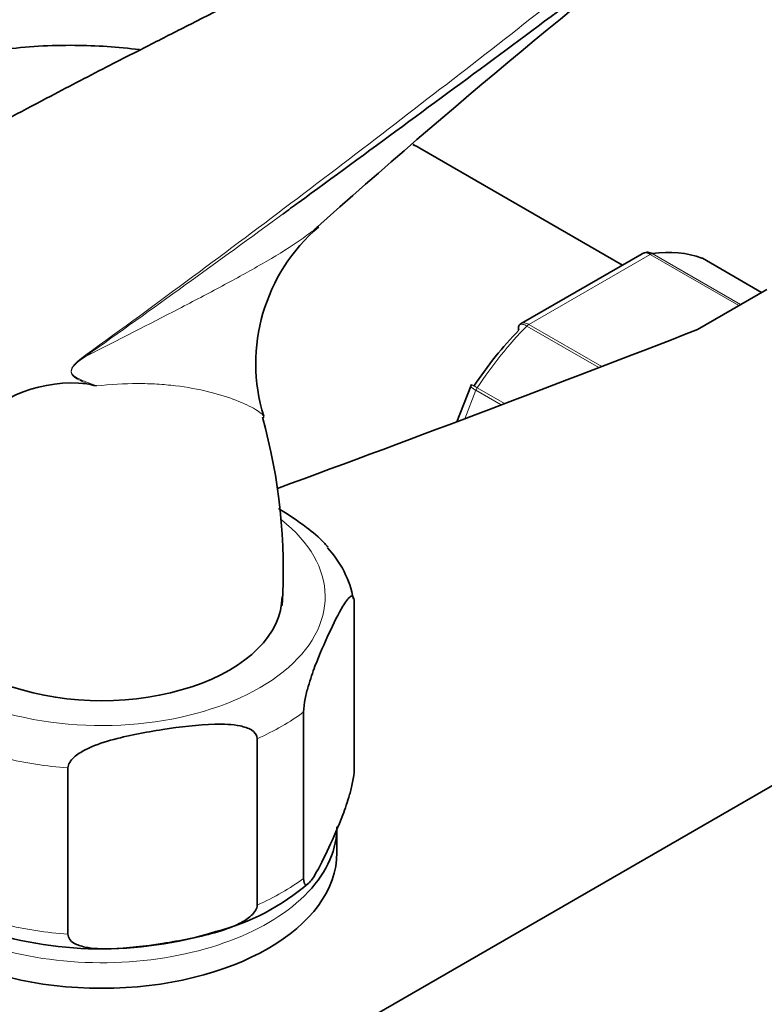
# Model space of a CAD drawing. Units: millimetres. Extents: x 0 to 1464, y 0 to 2772.
# Drawn here: x 1175 to 1223, y 908 to 971 of the extents above; entities that cross this region are included whole.
import ezdxf
from ezdxf import colors
from ezdxf.entities.mleader import LeaderData, LeaderLine
from ezdxf.math import Vec2, Vec3

# ---------------------------------------------------------------- set-up
doc = ezdxf.new("R2010")
doc.units = ezdxf.units.MM
doc.layers.add('DV6_Défaut', color=7, linetype='Continuous')
doc.layers.add('Défaut', color=7, linetype='Continuous')

# ---------------------------------------------------------------- blocks, each defined once
blk = doc.blocks.new('_DOT')
at = {"color": 0}
blk.add_line((0, 0), (-1, 0), dxfattribs=at)
at = {"color": 0, "const_width": 0.333}
blk.add_lwpolyline([(-0.1665, 0, 1), (0.1665, 0, 1)], format="xyb", close=True, dxfattribs=at)
blk = doc.blocks.new('SE5')
at = {"layer": 'DV6_Défaut', "color": 7, "linetype": 'Continuous', "lineweight": 35}
for p, q in [((1213.588, 955.413), (1200.664, 962.875)), ((1214.841, 956.136), (1207.134, 951.687)), ((1222.462, 953.666), (1218.681, 955.849)), ((1222.802, 953.862), (1218.369, 951.303)), ((1203.905, 947.698), (1203.022, 945.422)), ((1203.961, 947.79), (1203.909, 947.698)), ((1145.727, 877.52), (1250.379, 937.94)), ((1196.482, 923.263), (1196.482, 933.877)), ((1193.247, 916.292), (1193.247, 926.906)), ((1190.295, 914.587), (1190.295, 925.202)), ((1178.22, 912.72), (1178.22, 923.334)), ((1195.375, 917.936), (1195.375, 919.569))]:
    blk.add_line(p, q, dxfattribs=at)
at = {"layer": 'DV6_Défaut', "color": 7, "linetype": 'Continuous', "lineweight": 18}
for p, q in [((1215.361, 956.098), (1207.615, 951.626)), ((1221.018, 952.832), (1215.361, 956.098)), ((1215.486, 956.144), (1221.12, 952.891)), ((1222.459, 953.664), (1218.655, 955.861)), ((1212.089, 948.872), (1207.49, 951.527)), ((1207.615, 951.626), (1212.267, 948.94)), ((1204.239, 947.426), (1203.537, 945.616)), ((1205.855, 946.493), (1204.239, 947.426)), ((1204.321, 947.585), (1206.072, 946.575))]:
    blk.add_line(p, q, dxfattribs=at)
at = {"layer": 'DV6_Défaut', "color": 7, "linetype": 'Continuous', "lineweight": 35}
for centre, radius, start, end in [((1512.615, 601.402), 478.003, 127.6417, 131.81034), ((1201.697, 949.135), 11.495, 130.59481, 197.00573), ((1178.489, 939.104), 8.794, 83.89737, 137.58441), ((1140.031, 777.955), 174.4, 76.74032, 76.94549), ((1155.954, 936.03), 35.997, 356.27963, 15.61537), ((1190.067, 932.937), 6.465, 10.49529, 43.40464), ((1184.076, 926.899), 14.455, 284.36616, 311.002), ((1180.362, 936.438), 24.648, 251.15101, 287.23006)]:
    blk.add_arc(centre, radius, start, end, dxfattribs=at)
at = {"layer": 'DV6_Défaut', "color": 7, "linetype": 'Continuous', "lineweight": 18}
blk.add_arc((1182.371, 945.333), 5.288, 124.69118, 131.96062, dxfattribs=at)
at = {"layer": 'DV6_Défaut', "color": 7, "linetype": 'Continuous', "lineweight": 35}
for centre, major_axis, start_param, end_param in [((1194.164, 951.617), (6.5, 11.258), 0, 0.06778), ((1211.488, 941.615), (8, 13.856), 0.099371, 0.424228), ((1218.431, 955.416), (-0.25, -0.433), 3.141593, 3.240964), ((566.061, 1509.135), (1165.777, 0), -1.004436, -0.976957), ((1210.781, 942.023), (7.5, 12.99), 1.152606, 1.465388), ((1180.375, 934.266), (-11.5, 0), 0, 3.141593), ((1180.375, 919.569), (-15, 0), 2.578894, 3.087682), ((1180.375, 917.936), (15, 0), 3.141593, 6.283185)]:
    blk.add_ellipse(centre, major_axis=major_axis, ratio=0.57735, start_param=start_param, end_param=end_param, dxfattribs=at)
at = {"layer": 'DV6_Défaut', "color": 7, "linetype": 'Continuous', "lineweight": 18}
for centre, major_axis, ratio, start_param, end_param in [((1215.361, 955.69), (0.25, 0.433), 0.57735, 0.424228, 0.785398), ((1211.488, 941.615), (8, 13.856), 0.57735, 1.146569, 1.471425), ((1207.615, 951.218), (0.25, 0.433), 0.57735, 0.785398, 1.146569), ((1178.646, 949.912), (0.583, -0.812), 0.560028, 0.841098, 0.921789), ((1204.545, 947.399), (0.25, 0.433), 0.57735, 1.471425, 1.832596), ((1180.375, 934.266), (-14.25, 0), 0.57735, 0, 3.778471), ((1180.375, 932.633), (16.25, 0), 0.57735, -0.914206, -0.656591), ((1180.375, 932.633), (-16.25, 0), 0.57735, 1.180189, 1.437805), ((1180.375, 922.019), (16.25, 0), 0.57735, -0.914206, -0.656591), ((1180.375, 919.569), (-15, 0), 0.57735, 0.610081, 2.578894), ((1180.375, 922.019), (-16.25, 0), 0.57735, 1.180189, 1.437805)]:
    blk.add_ellipse(centre, major_axis=major_axis, ratio=ratio, start_param=start_param, end_param=end_param, dxfattribs=at)
for points, knots in [([(1179.361, 949.681), (1183.936, 952.986), (1188.417, 956.315), (1197.286, 963.025), (1201.674, 966.407), (1208.235, 971.52), (1210.419, 973.23), (1214.79, 976.653), (1216.977, 978.365), (1221.384, 981.774), (1223.605, 983.47), (1228.14, 986.819), (1230.457, 988.473), (1232.855, 990.097)], [0, 0, 0, 0, 0.25, 0.25, 0.5, 0.5, 0.625, 0.625, 0.75, 0.75, 0.875, 0.875, 1, 1, 1, 1]), ([(1179.374, 949.614), (1181.411, 950.631), (1183.392, 951.642), (1186.232, 953.114), (1187.158, 953.599), (1188.938, 954.554), (1189.793, 955.024), (1191.405, 955.955), (1192.161, 956.416), (1193.189, 957.112), (1193.513, 957.345), (1193.864, 957.619), (1193.913, 957.658), (1193.961, 957.697)], [0, 0, 0, 0, 0.358285, 0.358285, 0.537427, 0.537427, 0.716569, 0.716569, 0.895712, 0.895712, 0.985283, 0.985283, 1, 1, 1, 1]), ([(1215.361, 956.098), (1215.267, 956.152), (1215.174, 956.183), (1214.996, 956.196), (1214.913, 956.178), (1214.842, 956.137)], [0, 0, 0, 0, 0.500876, 0.500876, 1, 1, 1, 1]), ([(1207.49, 951.527), (1207.396, 951.581), (1207.309, 951.617), (1207.157, 951.647), (1207.093, 951.641), (1207.029, 951.608), (1207.015, 951.598), (1207.003, 951.585)], [0, 0, 0, 0, 0.429678, 0.429678, 0.859356, 0.859356, 1, 1, 1, 1]), ([(1207.135, 951.687), (1207.194, 951.721), (1207.267, 951.733), (1207.431, 951.713), (1207.521, 951.68), (1207.615, 951.626)], [0, 0, 0, 0, 0.498399, 0.498399, 1, 1, 1, 1]), ([(1179.424, 947.848), (1179.287, 947.91), (1179.152, 947.974), (1178.884, 948.109), (1178.752, 948.179), (1178.6, 948.299), (1178.571, 948.325), (1178.515, 948.383), (1178.488, 948.416), (1178.444, 948.492), (1178.426, 948.537), (1178.415, 948.642), (1178.422, 948.701), (1178.46, 948.812), (1178.487, 948.864), (1178.548, 948.958), (1178.582, 949.002), (1178.651, 949.084), (1178.687, 949.123), (1178.76, 949.196), (1178.799, 949.233), (1178.835, 949.266)], [0, 0, 0, 0, 0.25, 0.25, 0.5, 0.5, 0.5625, 0.5625, 0.625, 0.625, 0.6875, 0.6875, 0.75, 0.75, 0.8125, 0.8125, 0.875, 0.875, 0.9375, 0.9375, 1, 1, 1, 1]), ([(1179.374, 949.614), (1179.124, 949.445), (1178.868, 949.277), (1178.585, 948.971), (1178.53, 948.904), (1178.444, 948.743), (1178.422, 948.643), (1178.48, 948.413), (1178.595, 948.345), (1178.907, 948.148), (1179.133, 948.062), (1179.581, 947.88), (1179.806, 947.793), (1180.032, 947.706)], [0, 0, 0, 0, 0.25, 0.25, 0.3125, 0.3125, 0.375, 0.375, 0.5, 0.5, 0.75, 0.75, 1, 1, 1, 1]), ([(1190.7, 945.756), (1190.667, 945.87), (1190.479, 946.028), (1189.873, 946.393), (1189.442, 946.6), (1188.426, 946.991), (1187.838, 947.176), (1186.543, 947.493), (1185.834, 947.625), (1184.695, 947.762), (1184.301, 947.797), (1183.495, 947.845), (1183.083, 947.857), (1181.819, 947.857), (1180.941, 947.808), (1180.032, 947.706)], [0, 0, 0, 0, 0.161276, 0.161276, 0.329021, 0.329021, 0.496766, 0.496766, 0.66451, 0.66451, 0.748383, 0.748383, 0.832255, 0.832255, 1, 1, 1, 1]), ([(1204.239, 947.426), (1204.145, 947.48), (1204.069, 947.529), (1203.956, 947.614), (1203.92, 947.649), (1203.904, 947.684), (1203.903, 947.692), (1203.906, 947.699)], [0, 0, 0, 0, 0.418043, 0.418043, 0.836086, 0.836086, 1, 1, 1, 1]), ([(1203.955, 947.793), (1203.955, 947.794), (1203.959, 947.792), (1203.986, 947.777), (1204.028, 947.754), (1204.149, 947.685), (1204.227, 947.639), (1204.321, 947.585)], [0, 0, 0, 0, 0.175074, 0.175074, 0.587537, 0.587537, 1, 1, 1, 1])]:
    blk.add_open_spline(points, degree=3, knots=knots, dxfattribs=at)
at = {"layer": 'DV6_Défaut', "color": 7, "linetype": 'Continuous', "lineweight": 35}
for points, knots in [([(1233.099, 988.759), (1231.901, 987.949), (1230.718, 987.134), (1228.385, 985.502), (1227.233, 984.684), (1223.81, 982.224), (1221.573, 980.579), (1217.136, 977.295), (1214.936, 975.657), (1210.543, 972.39), (1208.35, 970.762), (1201.76, 965.884), (1197.354, 962.64), (1192.584, 959.153), (1192.265, 958.92), (1191.945, 958.686)], [0, 0, 0, 0, 0.081388, 0.081388, 0.162775, 0.162775, 0.325551, 0.325551, 0.488326, 0.488326, 0.651101, 0.651101, 0.976652, 0.976652, 1, 1, 1, 1]), ([(1205.925, 981.151), (1205.833, 981.098), (1203.73, 979.881), (1198.887, 977.356), (1192.269, 973.933), (1187.156, 971.352), (1183.513, 969.499), (1180.53, 967.973), (1176.73, 966.003), (1171.816, 963.387), (1166.28, 960.318), (1162.786, 958.212), (1160.98, 957.111)], [0, 0, 0, 0, 0.006182, 0.164695, 0.320584, 0.448641, 0.50419, 0.561723, 0.64393, 0.751348, 0.883758, 1, 1, 1, 1]), ([(1182.784, 969.161), (1181.406, 969.33), (1178.479, 969.526), (1174.082, 969.273), (1169.708, 968.399), (1165.625, 966.958), (1161.869, 964.992), (1158.469, 962.546), (1155.444, 959.66), (1152.806, 956.367), (1150.966, 953.349), (1150.022, 951.433), (1149.731, 950.799)], [0, 0, 0, 0, 0.100694, 0.213948, 0.323631, 0.430231, 0.534605, 0.637785, 0.740617, 0.844095, 0.949229, 1, 1, 1, 1]), ([(1215.102, 956.227), (1215.134, 956.231), (1215.167, 956.233), (1215.296, 956.227), (1215.392, 956.198), (1215.486, 956.144)], [0, 0, 0, 0, 0.259039, 0.259039, 1, 1, 1, 1]), ([(1207.003, 951.585), (1206.979, 951.559), (1206.962, 951.525), (1206.941, 951.423), (1206.948, 951.343), (1206.973, 951.255)], [0, 0, 0, 0, 0.4021552, 0.4021552, 1, 1, 1, 1]), ([(1190.703, 945.701), (1190.706, 945.714), (1190.706, 945.728), (1190.703, 945.747), (1190.702, 945.752), (1190.7, 945.756)], [0, 0, 0, 0, 0.770581, 0.770581, 1, 1, 1, 1]), ([(1194.804, 937.418), (1194.74, 937.496), (1194.673, 937.571), (1194.229, 938.048), (1193.836, 938.375), (1192.847, 939.126), (1192.249, 939.515), (1191.651, 939.876)], [0, 0, 0, 0, 0.067941, 0.067941, 0.444551, 0.444551, 1, 1, 1, 1]), ([(1193.247, 926.906), (1193.247, 927.149), (1193.293, 927.465), (1193.406, 928.024), (1193.473, 928.286), (1193.681, 929.012), (1193.829, 929.434), (1194.27, 930.598), (1194.568, 931.268), (1195.165, 932.554), (1195.465, 933.171), (1195.907, 933.905), (1196.054, 934.12), (1196.259, 934.282), (1196.326, 934.31), (1196.436, 934.234), (1196.482, 934.116), (1196.482, 933.877)], [0, 0, 0, 0, 0.0625, 0.0625, 0.125, 0.125, 0.25, 0.25, 0.5, 0.5, 0.75, 0.75, 0.875, 0.875, 0.9375, 0.9375, 1, 1, 1, 1]), ([(1178.22, 923.334), (1178.22, 923.577), (1178.393, 923.82), (1178.814, 924.201), (1179.066, 924.356), (1179.841, 924.755), (1180.396, 924.942), (1182.04, 925.411), (1183.153, 925.611), (1185.381, 925.955), (1186.498, 926.1), (1188.149, 926.137), (1188.697, 926.12), (1189.464, 925.958), (1189.712, 925.881), (1190.125, 925.63), (1190.295, 925.441), (1190.295, 925.202)], [0, 0, 0, 0, 0.0625, 0.0625, 0.125, 0.125, 0.25, 0.25, 0.5, 0.5, 0.75, 0.75, 0.875, 0.875, 0.9375, 0.9375, 1, 1, 1, 1]), ([(1196.482, 923.263), (1196.482, 923.02), (1196.435, 922.704), (1196.323, 922.144), (1196.255, 921.883), (1196.048, 921.157), (1195.899, 920.735), (1195.458, 919.571), (1195.16, 918.901), (1194.563, 917.615), (1194.264, 916.998), (1193.821, 916.263), (1193.674, 916.049), (1193.469, 915.886), (1193.403, 915.859), (1193.292, 915.935), (1193.247, 916.053), (1193.247, 916.292)], [0, 0, 0, 0, 0.0625, 0.0625, 0.125, 0.125, 0.25, 0.25, 0.5, 0.5, 0.75, 0.75, 0.875, 0.875, 0.9375, 0.9375, 1, 1, 1, 1]), ([(1190.295, 914.587), (1190.295, 914.345), (1190.122, 914.102), (1189.701, 913.72), (1189.449, 913.565), (1188.674, 913.166), (1188.119, 912.979), (1186.475, 912.51), (1185.362, 912.31), (1183.134, 911.966), (1182.017, 911.821), (1180.366, 911.785), (1179.818, 911.802), (1179.051, 911.963), (1178.803, 912.041), (1178.39, 912.291), (1178.22, 912.48), (1178.22, 912.72)], [0, 0, 0, 0, 0.0625, 0.0625, 0.125, 0.125, 0.25, 0.25, 0.5, 0.5, 0.75, 0.75, 0.875, 0.875, 0.9375, 0.9375, 1, 1, 1, 1])]:
    blk.add_open_spline(points, degree=3, knots=knots, dxfattribs=at)
for points in [[(1200.664, 962.875), (1200.521, 962.955), (1200.381, 963.034), (1200.244, 963.11)], [(1193.961, 957.697), (1194.045, 957.764), (1194.127, 957.833), (1194.207, 957.901)], [(1215.102, 956.221), (1214.942, 956.186), (1214.855, 956.155), (1214.842, 956.129)], [(1207.141, 951.678), (1207.059, 951.637), (1207.014, 951.605), (1207.006, 951.58)]]:
    blk.add_open_spline(points, degree=3, dxfattribs=at)
at = {"layer": 'DV6_Défaut', "color": 7, "linetype": 'Continuous', "lineweight": 18}
blk.add_open_spline([(1191.945, 958.686), (1187.808, 955.665), (1183.63, 952.639), (1179.374, 949.614)], degree=3, dxfattribs=at)

msp = doc.modelspace()

# ---------------------------------------------------------------- block references
at = {"layer": 'Défaut'}
msp.add_blockref('SE5', (0, 0), dxfattribs=at)

# ---------------------------------------------------------------- leaders
at = {"layer": 'Défaut', "color": 7, "linetype": 'Continuous', "lineweight": 18}
ml = msp.add_multileader_mtext('Standard', dxfattribs=at)
ml.set_content('{\\pxsm0.9;\\fSolid Edge ISO|b1||i0||c0|p34;\\W1.;10/08/2021\\P}', color=256)
ml.set_leader_properties()
ml.set_arrow_properties(name='DOT')
ml.build(insert=Vec2(0, 0))
ml.multileader.update_dxf_attribs({"leader_type": 0, "dogleg_length": 0, "arrow_head_size": 12})
ctx = ml.context
ctx.base_point, ctx.char_height, ctx.arrow_head_size, ctx.landing_gap_size = Vec3(1375.99, 2756.297), 12, 12, 4.2
notes = []
notes.append((ctx, [(0, (0, 0, 0), (0, 0), (1, 0), 1, [])]))
ctx.mtext.insert = Vec3(1377.99, 2762.417)
for ctx, leaders in notes:
    for number, flags, end, landing, length, lines in leaders:
        leader = LeaderData()
        leader.index, (leader.has_last_leader_line, leader.has_dogleg_vector, leader.attachment_direction) = number, flags
        leader.last_leader_point, leader.dogleg_vector, leader.dogleg_length = Vec3(end), Vec3(landing), length
        for number, points, colour, breaks in lines:
            line = LeaderLine()
            line.index, line.vertices, line.color, line.breaks = number, Vec3.list(points), colors.encode_raw_color(colour), breaks
            leader.lines.append(line)
        ctx.leaders.append(leader)

doc.saveas('drawing.dxf')
